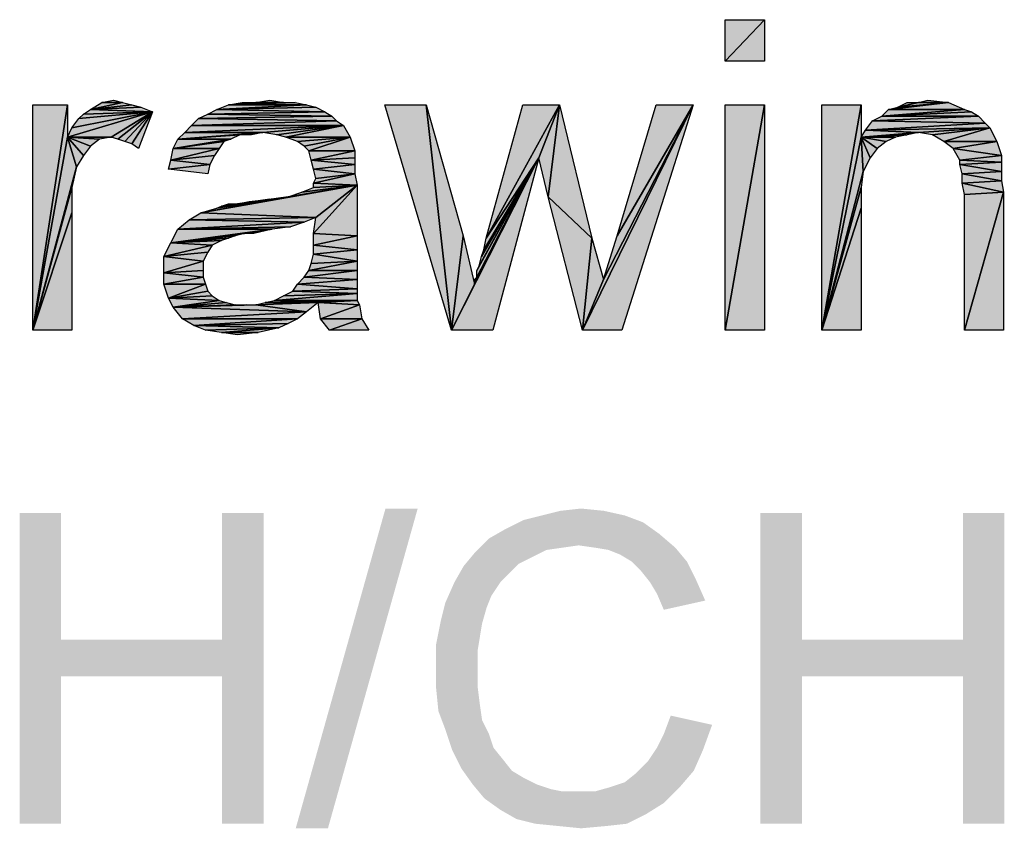
# Model space of a CAD drawing. Units: millimetres. Extents: x 0 to 1189, y 0 to 841.
# Drawn here: x 391 to 445, y 707 to 752 of the extents above; entities that cross this region are included whole.
import ezdxf

# ---------------------------------------------------------------- set-up
doc = ezdxf.new("R2010")
doc.units = ezdxf.units.MM
doc.header["$LTSCALE"] = 65.395
doc.layers.get('0').update_dxf_attribs({"linetype": 'CONTINUOUS'})

msp = doc.modelspace()

# ---------------------------------------------------------------- hatches: boundary and pattern name
at = {"linetype": 'Continuous'}
for points in [[(429.278, 749.465), (429.278, 751.731), (431.418, 751.731)], [(431.418, 751.731), (431.418, 749.465), (429.278, 749.465)], [(391.374, 734.731), (391.374, 747.072), (393.263, 747.072)], [(393.263, 747.072), (393.263, 745.309), (391.374, 734.731)], [(395.152, 747.198), (396.285, 747.198), (394.522, 746.82)], [(396.789, 747.072), (394.522, 746.82), (396.285, 747.198)], [(397.292, 746.946), (394.522, 746.82), (396.789, 747.072)], [(396.285, 747.198), (395.152, 747.198), (395.781, 747.324)], [(402.078, 747.072), (406.359, 747.072), (401.448, 746.82)], [(406.863, 746.946), (401.448, 746.82), (406.359, 747.072)], [(406.359, 747.072), (402.078, 747.072), (405.729, 747.198)], [(402.078, 747.072), (403.589, 747.198), (405.1, 747.198)], [(405.1, 747.198), (405.729, 747.198), (402.078, 747.072)], [(403.589, 747.198), (402.078, 747.072), (402.833, 747.198)], [(405.1, 747.198), (403.589, 747.198), (404.344, 747.324)], [(414.292, 734.731), (410.641, 747.072), (412.907, 747.072)], [(414.292, 734.731), (412.907, 747.072), (414.922, 739.894)], [(416.181, 739.768), (418.196, 747.072), (420.211, 747.072)], [(420.211, 747.072), (419.078, 744.176), (416.181, 739.768)], [(420.211, 747.072), (419.581, 742.035), (419.078, 744.176)], [(420.211, 747.072), (421.974, 739.768), (419.581, 742.035)], [(421.47, 734.731), (422.604, 737.502), (427.515, 747.072)], [(427.515, 747.072), (423.611, 734.731), (421.47, 734.731)], [(422.604, 737.502), (423.359, 739.894), (427.515, 747.072)], [(423.359, 739.894), (425.5, 747.072), (427.515, 747.072)], [(429.278, 734.731), (429.278, 747.072), (431.418, 747.072)], [(431.418, 747.072), (431.418, 734.731), (429.278, 734.731)], [(434.566, 734.731), (434.566, 747.072), (436.707, 747.072)], [(436.707, 747.072), (436.707, 745.309), (434.566, 734.731)], [(442.374, 746.82), (438.218, 746.82), (441.492, 747.198)], [(438.722, 746.946), (441.492, 747.198), (438.218, 746.82)], [(439.226, 747.198), (439.855, 747.198), (438.722, 746.946)], [(441.492, 747.198), (438.722, 746.946), (439.855, 747.198)], [(439.855, 747.198), (440.359, 747.324), (441.492, 747.198)], [(395.655, 745.309), (393.263, 745.309), (397.922, 746.694)], [(393.263, 745.309), (393.515, 745.813), (397.922, 746.694)], [(393.892, 746.317), (397.922, 746.694), (393.515, 745.813)], [(394.144, 746.568), (397.922, 746.694), (393.892, 746.317)], [(394.522, 746.82), (397.922, 746.694), (394.144, 746.568)], [(397.922, 746.694), (394.522, 746.82), (397.292, 746.946)], [(396.033, 745.183), (395.655, 745.309), (397.922, 746.694)], [(397.922, 746.694), (396.411, 745.057), (396.033, 745.183)], [(396.789, 744.931), (396.411, 745.057), (397.922, 746.694)], [(397.922, 746.694), (397.166, 744.679), (396.789, 744.931)], [(400.944, 746.568), (407.744, 746.442), (400.441, 746.317)], [(401.448, 746.82), (407.366, 746.694), (400.944, 746.568)], [(407.744, 746.442), (400.944, 746.568), (407.366, 746.694)], [(407.366, 746.694), (401.448, 746.82), (406.863, 746.946)], [(438.218, 746.82), (442.374, 746.82), (437.841, 746.442)], [(442.752, 746.694), (437.841, 746.442), (442.374, 746.82)], [(443.129, 746.442), (437.841, 746.442), (442.752, 746.694)], [(400.063, 745.939), (408.374, 745.939), (399.685, 745.561)], [(408.374, 745.939), (403.966, 745.561), (399.685, 745.561)], [(400.441, 746.317), (407.996, 746.191), (400.063, 745.939)], [(408.374, 745.939), (400.063, 745.939), (407.996, 746.191)], [(407.996, 746.191), (400.441, 746.317), (407.744, 746.442)], [(403.966, 745.561), (408.374, 745.939), (404.722, 745.435)], [(404.722, 745.435), (408.374, 745.939), (405.226, 745.309)], [(408.752, 745.309), (405.226, 745.309), (408.374, 745.939)], [(437.337, 746.191), (443.507, 746.065), (436.959, 745.687)], [(443.759, 745.813), (436.959, 745.687), (443.507, 746.065)], [(437.841, 746.442), (443.129, 746.442), (437.337, 746.191)], [(443.507, 746.065), (437.337, 746.191), (443.129, 746.442)], [(399.685, 745.561), (403.966, 745.561), (399.307, 745.183)], [(402.707, 745.435), (399.307, 745.183), (403.966, 745.561)], [(402.204, 745.183), (399.307, 745.183), (402.707, 745.435)], [(402.707, 745.435), (403.966, 745.561), (403.337, 745.435)], [(436.959, 745.687), (439.855, 745.561), (436.707, 745.309)], [(439.855, 745.561), (439.226, 745.435), (436.707, 745.309)], [(439.226, 745.435), (438.596, 745.309), (436.707, 745.309)], [(439.855, 745.561), (436.959, 745.687), (443.759, 745.813)], [(439.855, 745.561), (443.759, 745.813), (440.611, 745.435)], [(441.241, 745.057), (440.611, 745.435), (443.759, 745.813)], [(443.759, 745.813), (444.137, 745.057), (441.241, 745.057)], [(393.263, 745.309), (393.766, 743.672), (391.374, 734.731)], [(394.522, 744.805), (393.263, 745.309), (395.026, 745.183)], [(393.766, 743.672), (393.263, 745.309), (394.144, 744.302)], [(394.144, 744.302), (393.263, 745.309), (394.522, 744.805)], [(395.655, 745.309), (395.026, 745.183), (393.263, 745.309)], [(401.826, 745.057), (399.055, 744.679), (402.204, 745.183)], [(399.307, 745.183), (402.204, 745.183), (399.055, 744.679)], [(401.574, 744.679), (399.055, 744.679), (401.826, 745.057)], [(405.226, 745.309), (408.752, 745.309), (405.855, 745.057)], [(405.855, 745.057), (408.752, 745.309), (406.233, 744.805)], [(406.485, 744.554), (406.233, 744.805), (408.752, 745.309)], [(408.752, 745.309), (409.004, 744.554), (406.485, 744.554)], [(436.707, 745.309), (436.833, 743.42), (434.566, 734.731)], [(437.589, 744.679), (436.707, 745.309), (438.092, 745.057)], [(438.092, 745.057), (436.707, 745.309), (438.596, 745.309)], [(436.833, 743.42), (436.707, 745.309), (437.211, 744.176)], [(437.211, 744.176), (436.707, 745.309), (437.589, 744.679)], [(441.241, 745.057), (444.137, 745.057), (441.744, 744.679)], [(444.389, 744.302), (441.744, 744.679), (444.137, 745.057)], [(401.322, 744.302), (398.929, 744.05), (401.574, 744.679)], [(399.055, 744.679), (401.574, 744.679), (398.929, 744.05)], [(406.485, 744.554), (409.004, 744.554), (406.611, 744.05)], [(409.004, 744.176), (406.611, 744.05), (409.004, 744.554)], [(441.744, 744.679), (444.389, 744.302), (442.122, 744.05)], [(398.929, 744.05), (401.07, 743.798), (398.804, 743.546)], [(400.944, 743.294), (398.804, 743.546), (401.07, 743.798)], [(401.07, 743.798), (398.929, 744.05), (401.322, 744.302)], [(409.004, 743.798), (406.611, 744.05), (409.004, 744.176)], [(406.611, 744.05), (409.004, 743.798), (406.737, 743.546)], [(409.004, 743.294), (406.737, 743.546), (409.004, 743.798)], [(415.552, 737.25), (419.078, 744.176), (414.292, 734.731)], [(419.078, 744.176), (416.559, 734.731), (414.292, 734.731)], [(415.678, 737.628), (419.078, 744.176), (415.552, 737.376)], [(415.552, 737.25), (415.552, 737.376), (419.078, 744.176)], [(415.804, 738.257), (419.078, 744.176), (415.678, 738.005)], [(415.678, 737.628), (415.678, 738.005), (419.078, 744.176)], [(415.804, 738.257), (415.929, 738.761), (419.078, 744.176)], [(415.929, 738.761), (416.055, 739.139), (419.078, 744.176)], [(416.055, 739.139), (416.181, 739.768), (419.078, 744.176)], [(444.389, 743.924), (442.122, 744.05), (444.389, 744.302)], [(442.122, 744.05), (444.389, 743.924), (442.122, 743.798)], [(444.389, 743.42), (442.122, 743.798), (444.389, 743.924)], [(442.122, 743.798), (444.389, 743.42), (442.248, 743.294)], [(393.515, 742.539), (391.374, 734.731), (393.766, 743.672)], [(406.737, 743.546), (409.004, 743.294), (406.863, 743.042)], [(406.863, 743.042), (409.004, 743.294), (406.737, 742.791)], [(409.129, 742.665), (406.737, 742.791), (409.004, 743.294)], [(436.833, 743.42), (436.707, 742.539), (434.566, 734.731)], [(444.389, 742.917), (442.248, 743.294), (444.389, 743.42)], [(442.248, 743.294), (444.389, 742.917), (442.248, 742.791)], [(406.737, 742.791), (409.129, 742.665), (406.737, 742.539)], [(444.515, 742.287), (442.248, 742.791), (444.389, 742.917)], [(442.248, 742.791), (444.515, 742.287), (442.374, 742.161)], [(391.374, 734.731), (393.515, 742.539), (393.515, 741.154)], [(406.863, 740.902), (400.566, 741.154), (409.129, 742.665)], [(405.352, 742.035), (409.129, 742.665), (400.566, 741.154)], [(406.107, 742.287), (409.129, 742.665), (405.352, 742.035)], [(406.737, 742.539), (409.129, 742.665), (406.107, 742.287)], [(409.129, 742.665), (406.737, 740.02), (406.863, 740.902)], [(409.129, 742.665), (409.129, 739.894), (406.737, 740.02)], [(434.566, 734.731), (436.707, 742.539), (436.707, 741.405)], [(442.374, 734.731), (442.374, 742.161), (444.515, 742.287)], [(444.515, 742.287), (444.515, 734.731), (442.374, 734.731)], [(401.448, 741.405), (405.352, 742.035), (400.566, 741.154)], [(401.7, 741.531), (405.352, 742.035), (401.448, 741.405)], [(402.581, 741.657), (405.352, 742.035), (401.7, 741.531)], [(402.078, 741.657), (402.581, 741.657), (401.7, 741.531)], [(404.344, 741.909), (405.352, 742.035), (402.581, 741.657)], [(403.211, 741.783), (404.344, 741.909), (402.581, 741.657)], [(421.47, 734.731), (419.581, 742.035), (421.974, 739.768)], [(393.515, 741.154), (393.515, 734.731), (391.374, 734.731)], [(400.566, 741.154), (406.863, 740.902), (399.937, 740.776)], [(436.707, 741.405), (436.707, 734.731), (434.566, 734.731)], [(399.937, 740.776), (406.233, 740.65), (399.307, 740.272)], [(405.478, 740.398), (399.307, 740.272), (406.233, 740.65)], [(406.233, 740.65), (399.937, 740.776), (406.863, 740.902)], [(399.307, 740.272), (404.47, 740.272), (398.929, 739.517)], [(402.959, 740.02), (398.929, 739.517), (404.47, 740.272)], [(402.455, 739.894), (398.929, 739.517), (402.959, 740.02)], [(405.478, 740.398), (404.47, 740.272), (399.307, 740.272)], [(402.959, 740.02), (404.47, 740.272), (403.463, 740.02)], [(406.737, 740.02), (409.129, 739.894), (406.737, 739.391)], [(398.929, 739.517), (401.196, 739.391), (398.552, 738.761)], [(402.078, 739.768), (398.929, 739.517), (402.455, 739.894)], [(401.7, 739.642), (398.929, 739.517), (402.078, 739.768)], [(401.196, 739.391), (398.929, 739.517), (401.7, 739.642)], [(409.129, 739.139), (406.737, 739.391), (409.129, 739.894)], [(414.292, 734.731), (414.922, 739.894), (415.552, 737.25)], [(421.47, 734.731), (421.974, 739.768), (422.604, 737.502)], [(400.944, 739.013), (398.552, 738.761), (401.196, 739.391)], [(400.692, 738.509), (398.552, 738.761), (400.944, 739.013)], [(406.737, 739.391), (409.129, 739.139), (406.737, 738.887)], [(409.129, 738.509), (406.737, 738.887), (409.129, 739.139)], [(398.552, 737.879), (398.552, 738.761), (400.692, 738.509)], [(400.692, 738.509), (400.692, 738.005), (398.552, 737.879)], [(406.611, 738.383), (409.129, 738.509), (406.485, 738.005)], [(409.129, 738.005), (406.485, 738.005), (409.129, 738.509)], [(406.737, 738.887), (409.129, 738.509), (406.611, 738.383)], [(400.692, 737.628), (398.552, 737.879), (400.692, 738.005)], [(398.552, 737.879), (400.692, 737.628), (398.552, 737.25)], [(406.485, 738.005), (409.129, 738.005), (406.233, 737.628)], [(409.129, 737.502), (406.233, 737.628), (409.129, 738.005)], [(400.818, 737.25), (398.552, 737.25), (400.692, 737.628)], [(406.233, 737.628), (409.129, 737.502), (405.855, 737.25)], [(409.129, 736.998), (405.855, 737.25), (409.129, 737.502)], [(415.678, 737.628), (415.552, 737.376), (415.552, 737.502)], [(398.804, 736.494), (398.552, 737.25), (400.818, 737.25)], [(400.818, 737.25), (400.944, 736.872), (398.804, 736.494)], [(401.196, 736.62), (398.804, 736.494), (400.944, 736.872)], [(405.604, 736.872), (409.129, 736.746), (405.1, 736.62)], [(405.855, 737.25), (409.129, 736.998), (405.604, 736.872)], [(409.129, 736.746), (405.604, 736.872), (409.129, 736.998)], [(401.574, 736.368), (398.804, 736.494), (401.196, 736.62)], [(398.804, 736.494), (401.574, 736.368), (399.055, 735.991)], [(401.952, 736.242), (399.055, 735.991), (401.574, 736.368)], [(402.455, 736.117), (399.055, 735.991), (401.952, 736.242)], [(406.359, 735.739), (403.589, 736.117), (406.989, 736.242)], [(403.589, 736.117), (404.092, 736.242), (406.989, 736.242)], [(406.989, 736.242), (404.092, 736.242), (409.129, 736.368)], [(404.092, 736.242), (404.596, 736.368), (409.129, 736.368)], [(405.1, 736.62), (409.129, 736.746), (404.596, 736.368)], [(409.129, 736.368), (404.596, 736.368), (409.129, 736.746)], [(409.255, 736.117), (406.989, 736.242), (409.129, 736.368)], [(407.115, 735.361), (406.989, 736.242), (409.255, 736.117)], [(406.359, 735.739), (399.055, 735.991), (403.589, 736.117)], [(402.455, 736.117), (403.085, 736.117), (399.055, 735.991)], [(403.085, 736.117), (403.589, 736.117), (399.055, 735.991)], [(399.055, 735.991), (406.359, 735.739), (399.559, 735.361)], [(405.855, 735.361), (399.559, 735.361), (406.359, 735.739)], [(409.255, 736.117), (409.381, 735.361), (407.115, 735.361)], [(399.559, 735.361), (405.855, 735.361), (400.189, 734.983)], [(405.352, 735.109), (400.189, 734.983), (405.855, 735.361)], [(407.618, 734.731), (407.115, 735.361), (409.381, 735.361)], [(409.381, 735.361), (409.759, 734.731), (407.618, 734.731)], [(404.848, 734.857), (400.189, 734.983), (405.352, 735.109)], [(400.189, 734.983), (404.848, 734.857), (400.818, 734.731)], [(400.818, 734.731), (404.848, 734.857), (401.7, 734.605)], [(404.848, 734.857), (403.715, 734.605), (401.7, 734.605)], [(401.7, 734.605), (403.715, 734.605), (402.581, 734.479)]]:
    msp.add_hatch(color=7, dxfattribs=at).paths.add_polyline_path(points)

# ---------------------------------------------------------------- linework, layer by layer
at = {"color": 7, "linetype": 'Continuous'}
for p, q in [((431.418, 751.731), (429.278, 749.465)), ((429.278, 749.465), (429.278, 751.731)), ((429.278, 751.731), (431.418, 751.731)), ((429.278, 749.465), (431.418, 751.731)), ((431.418, 751.731), (431.418, 749.465)), ((431.418, 749.465), (429.278, 749.465)), ((393.263, 747.072), (391.374, 734.731)), ((391.374, 734.731), (391.374, 747.072)), ((391.374, 747.072), (393.263, 747.072)), ((391.374, 734.731), (393.263, 747.072)), ((393.263, 747.072), (393.263, 745.309)), ((394.522, 746.82), (395.152, 747.198)), ((396.285, 747.198), (394.522, 746.82)), ((394.522, 746.82), (396.285, 747.198)), ((394.522, 746.82), (396.789, 747.072)), ((396.789, 747.072), (394.522, 746.82)), ((395.152, 747.198), (395.781, 747.324)), ((395.152, 747.198), (396.285, 747.198)), ((396.285, 747.198), (395.152, 747.198)), ((395.781, 747.324), (396.285, 747.198)), ((396.285, 747.198), (396.789, 747.072)), ((396.789, 747.072), (397.292, 746.946)), ((401.448, 746.82), (402.078, 747.072)), ((406.359, 747.072), (401.448, 746.82)), ((401.448, 746.82), (406.359, 747.072)), ((402.078, 747.072), (405.729, 747.198)), ((405.1, 747.198), (402.078, 747.072)), ((402.078, 747.072), (403.589, 747.198)), ((402.078, 747.072), (405.1, 747.198)), ((405.729, 747.198), (402.078, 747.072)), ((402.078, 747.072), (402.833, 747.198)), ((403.589, 747.198), (402.078, 747.072)), ((402.078, 747.072), (406.359, 747.072)), ((406.359, 747.072), (402.078, 747.072)), ((402.833, 747.198), (403.589, 747.198)), ((403.589, 747.198), (404.344, 747.324)), ((405.1, 747.198), (403.589, 747.198)), ((403.589, 747.198), (405.1, 747.198)), ((404.344, 747.324), (405.1, 747.198)), ((405.1, 747.198), (405.729, 747.198)), ((405.729, 747.198), (406.359, 747.072)), ((406.359, 747.072), (406.863, 746.946)), ((414.292, 734.731), (410.641, 747.072)), ((410.641, 747.072), (412.907, 747.072)), ((414.292, 734.731), (412.907, 747.072)), ((412.907, 747.072), (414.922, 739.894)), ((412.907, 747.072), (414.292, 734.731)), ((420.211, 747.072), (416.181, 739.768)), ((416.181, 739.768), (418.196, 747.072)), ((416.181, 739.768), (420.211, 747.072)), ((418.196, 747.072), (420.211, 747.072)), ((420.211, 747.072), (419.078, 744.176)), ((419.078, 744.176), (420.211, 747.072)), ((420.211, 747.072), (419.581, 742.035)), ((419.581, 742.035), (420.211, 747.072)), ((420.211, 747.072), (421.974, 739.768)), ((427.515, 747.072), (421.47, 734.731)), ((421.47, 734.731), (427.515, 747.072)), ((422.604, 737.502), (427.515, 747.072)), ((427.515, 747.072), (422.604, 737.502)), ((423.359, 739.894), (427.515, 747.072)), ((427.515, 747.072), (423.359, 739.894)), ((423.359, 739.894), (425.5, 747.072)), ((427.515, 747.072), (423.611, 734.731)), ((425.5, 747.072), (427.515, 747.072)), ((431.418, 747.072), (429.278, 734.731)), ((429.278, 734.731), (429.278, 747.072)), ((429.278, 747.072), (431.418, 747.072)), ((429.278, 734.731), (431.418, 747.072)), ((431.418, 747.072), (431.418, 734.731)), ((436.707, 747.072), (434.566, 734.731)), ((434.566, 734.731), (434.566, 747.072)), ((434.566, 747.072), (436.707, 747.072)), ((434.566, 734.731), (436.707, 747.072)), ((436.707, 747.072), (436.707, 745.309)), ((438.218, 746.82), (441.492, 747.198)), ((441.492, 747.198), (438.218, 746.82)), ((438.722, 746.946), (439.226, 747.198)), ((439.855, 747.198), (438.722, 746.946)), ((438.722, 746.946), (439.855, 747.198)), ((441.492, 747.198), (438.722, 746.946)), ((438.722, 746.946), (441.492, 747.198)), ((439.226, 747.198), (439.855, 747.198)), ((439.855, 747.198), (440.359, 747.324)), ((441.492, 747.198), (439.855, 747.198)), ((439.855, 747.198), (441.492, 747.198)), ((440.359, 747.324), (441.492, 747.198)), ((441.492, 747.198), (442.374, 746.82)), ((393.263, 745.309), (397.922, 746.694)), ((397.922, 746.694), (393.263, 745.309)), ((393.515, 745.813), (397.922, 746.694)), ((397.922, 746.694), (393.515, 745.813)), ((397.922, 746.694), (393.892, 746.317)), ((393.892, 746.317), (397.922, 746.694)), ((393.892, 746.317), (394.144, 746.568)), ((394.144, 746.568), (394.522, 746.82)), ((394.144, 746.568), (397.922, 746.694)), ((397.922, 746.694), (394.144, 746.568)), ((394.522, 746.82), (397.292, 746.946)), ((397.292, 746.946), (394.522, 746.82)), ((394.522, 746.82), (397.922, 746.694)), ((397.922, 746.694), (394.522, 746.82)), ((395.655, 745.309), (397.922, 746.694)), ((397.922, 746.694), (395.655, 745.309)), ((397.922, 746.694), (396.033, 745.183)), ((396.033, 745.183), (397.922, 746.694)), ((397.922, 746.694), (396.411, 745.057)), ((396.411, 745.057), (397.922, 746.694)), ((397.922, 746.694), (396.789, 744.931)), ((396.789, 744.931), (397.922, 746.694)), ((397.922, 746.694), (397.166, 744.679)), ((397.292, 746.946), (397.922, 746.694)), ((400.441, 746.317), (400.944, 746.568)), ((400.944, 746.568), (401.448, 746.82)), ((407.366, 746.694), (400.944, 746.568)), ((400.944, 746.568), (407.366, 746.694)), ((400.944, 746.568), (407.744, 746.442)), ((407.744, 746.442), (400.944, 746.568)), ((401.448, 746.82), (406.863, 746.946)), ((406.863, 746.946), (401.448, 746.82)), ((401.448, 746.82), (407.366, 746.694)), ((407.366, 746.694), (401.448, 746.82)), ((406.863, 746.946), (407.366, 746.694)), ((407.366, 746.694), (407.744, 746.442)), ((437.841, 746.442), (438.218, 746.82)), ((442.374, 746.82), (437.841, 746.442)), ((437.841, 746.442), (442.374, 746.82)), ((437.841, 746.442), (442.752, 746.694)), ((442.752, 746.694), (437.841, 746.442)), ((438.218, 746.82), (438.722, 746.946)), ((438.218, 746.82), (442.374, 746.82)), ((442.374, 746.82), (438.218, 746.82)), ((442.374, 746.82), (442.752, 746.694)), ((442.752, 746.694), (443.129, 746.442)), ((393.515, 745.813), (393.892, 746.317)), ((399.685, 745.561), (400.063, 745.939)), ((408.374, 745.939), (399.685, 745.561)), ((399.685, 745.561), (408.374, 745.939)), ((400.063, 745.939), (400.441, 746.317)), ((407.996, 746.191), (400.063, 745.939)), ((400.063, 745.939), (407.996, 746.191)), ((400.063, 745.939), (408.374, 745.939)), ((408.374, 745.939), (400.063, 745.939)), ((407.744, 746.442), (400.441, 746.317)), ((400.441, 746.317), (407.744, 746.442)), ((400.441, 746.317), (407.996, 746.191)), ((407.996, 746.191), (400.441, 746.317)), ((403.966, 745.561), (408.374, 745.939)), ((408.374, 745.939), (403.966, 745.561)), ((408.374, 745.939), (404.722, 745.435)), ((404.722, 745.435), (408.374, 745.939)), ((405.226, 745.309), (408.374, 745.939)), ((408.374, 745.939), (405.226, 745.309)), ((407.744, 746.442), (407.996, 746.191)), ((407.996, 746.191), (408.374, 745.939)), ((408.374, 745.939), (408.752, 745.309)), ((436.959, 745.687), (437.337, 746.191)), ((443.507, 746.065), (436.959, 745.687)), ((436.959, 745.687), (443.507, 746.065)), ((437.337, 746.191), (437.841, 746.442)), ((443.129, 746.442), (437.337, 746.191)), ((437.337, 746.191), (443.129, 746.442)), ((437.337, 746.191), (443.507, 746.065)), ((443.507, 746.065), (437.337, 746.191)), ((437.841, 746.442), (443.129, 746.442)), ((443.129, 746.442), (437.841, 746.442)), ((443.129, 746.442), (443.507, 746.065)), ((443.507, 746.065), (443.759, 745.813)), ((393.263, 745.309), (393.515, 745.813)), ((399.307, 745.183), (399.685, 745.561)), ((403.966, 745.561), (399.307, 745.183)), ((399.307, 745.183), (403.966, 745.561)), ((399.307, 745.183), (402.707, 745.435)), ((402.707, 745.435), (399.307, 745.183)), ((399.685, 745.561), (403.966, 745.561)), ((403.966, 745.561), (399.685, 745.561)), ((402.707, 745.435), (402.204, 745.183)), ((402.707, 745.435), (403.966, 745.561)), ((403.966, 745.561), (402.707, 745.435)), ((403.337, 745.435), (402.707, 745.435)), ((403.966, 745.561), (403.337, 745.435)), ((404.722, 745.435), (403.966, 745.561)), ((405.226, 745.309), (404.722, 745.435)), ((436.707, 745.309), (436.959, 745.687)), ((439.855, 745.561), (436.707, 745.309)), ((436.707, 745.309), (439.855, 745.561)), ((439.226, 745.435), (436.707, 745.309)), ((436.707, 745.309), (439.226, 745.435)), ((443.759, 745.813), (436.959, 745.687)), ((436.959, 745.687), (443.759, 745.813)), ((436.959, 745.687), (439.855, 745.561)), ((439.855, 745.561), (436.959, 745.687)), ((439.226, 745.435), (438.596, 745.309)), ((439.855, 745.561), (439.226, 745.435)), ((439.855, 745.561), (443.759, 745.813)), ((443.759, 745.813), (439.855, 745.561)), ((440.611, 745.435), (439.855, 745.561)), ((440.611, 745.435), (443.759, 745.813)), ((443.759, 745.813), (440.611, 745.435)), ((441.241, 745.057), (440.611, 745.435)), ((443.759, 745.813), (441.241, 745.057)), ((441.241, 745.057), (443.759, 745.813)), ((443.759, 745.813), (444.137, 745.057)), ((393.263, 745.309), (391.374, 734.731)), ((391.374, 734.731), (393.263, 745.309)), ((394.522, 744.805), (393.263, 745.309)), ((393.263, 745.309), (395.026, 745.183)), ((395.655, 745.309), (393.263, 745.309)), ((393.766, 743.672), (393.263, 745.309)), ((393.263, 745.309), (394.144, 744.302)), ((394.144, 744.302), (393.263, 745.309)), ((393.263, 745.309), (394.522, 744.805)), ((393.263, 745.309), (393.766, 743.672)), ((393.263, 745.309), (395.655, 745.309)), ((395.026, 745.183), (393.263, 745.309)), ((395.026, 745.183), (394.522, 744.805)), ((395.655, 745.309), (395.026, 745.183)), ((396.033, 745.183), (395.655, 745.309)), ((396.411, 745.057), (396.033, 745.183)), ((396.789, 744.931), (396.411, 745.057)), ((397.166, 744.679), (396.789, 744.931)), ((399.055, 744.679), (402.204, 745.183)), ((399.055, 744.679), (399.307, 745.183)), ((402.204, 745.183), (399.055, 744.679)), ((401.826, 745.057), (399.055, 744.679)), ((399.055, 744.679), (401.826, 745.057)), ((402.204, 745.183), (399.307, 745.183)), ((399.307, 745.183), (402.204, 745.183)), ((401.826, 745.057), (401.574, 744.679)), ((402.204, 745.183), (401.826, 745.057)), ((408.752, 745.309), (405.226, 745.309)), ((405.855, 745.057), (405.226, 745.309)), ((405.226, 745.309), (408.752, 745.309)), ((405.855, 745.057), (408.752, 745.309)), ((408.752, 745.309), (405.855, 745.057)), ((406.233, 744.805), (405.855, 745.057)), ((406.233, 744.805), (408.752, 745.309)), ((408.752, 745.309), (406.233, 744.805)), ((408.752, 745.309), (406.485, 744.554)), ((406.485, 744.554), (408.752, 745.309)), ((408.752, 745.309), (409.004, 744.554)), ((436.707, 745.309), (434.566, 734.731)), ((434.566, 734.731), (436.707, 745.309)), ((437.589, 744.679), (436.707, 745.309)), ((436.707, 745.309), (438.092, 745.057)), ((438.092, 745.057), (436.707, 745.309)), ((436.707, 745.309), (438.596, 745.309)), ((436.833, 743.42), (436.707, 745.309)), ((436.707, 745.309), (437.211, 744.176)), ((437.211, 744.176), (436.707, 745.309)), ((436.707, 745.309), (437.589, 744.679)), ((436.707, 745.309), (436.833, 743.42)), ((438.596, 745.309), (436.707, 745.309)), ((438.092, 745.057), (437.589, 744.679)), ((438.596, 745.309), (438.092, 745.057)), ((444.137, 745.057), (441.241, 745.057)), ((441.744, 744.679), (441.241, 745.057)), ((441.241, 745.057), (444.137, 745.057)), ((441.744, 744.679), (444.137, 745.057)), ((444.137, 745.057), (441.744, 744.679)), ((444.137, 745.057), (444.389, 744.302)), ((394.522, 744.805), (394.144, 744.302)), ((398.929, 744.05), (401.574, 744.679)), ((398.929, 744.05), (399.055, 744.679)), ((401.574, 744.679), (398.929, 744.05)), ((401.574, 744.679), (399.055, 744.679)), ((399.055, 744.679), (401.574, 744.679)), ((401.574, 744.679), (401.322, 744.302)), ((406.485, 744.554), (406.233, 744.805)), ((409.004, 744.554), (406.485, 744.554)), ((406.611, 744.05), (406.485, 744.554)), ((406.485, 744.554), (409.004, 744.554)), ((406.611, 744.05), (409.004, 744.554)), ((409.004, 744.554), (406.611, 744.05)), ((409.004, 744.554), (409.004, 744.176)), ((437.589, 744.679), (437.211, 744.176)), ((444.389, 744.302), (441.744, 744.679)), ((442.122, 744.05), (441.744, 744.679)), ((441.744, 744.679), (444.389, 744.302)), ((394.144, 744.302), (393.766, 743.672)), ((398.804, 743.546), (398.929, 744.05)), ((401.07, 743.798), (398.804, 743.546)), ((398.804, 743.546), (401.07, 743.798)), ((401.322, 744.302), (398.929, 744.05)), ((398.929, 744.05), (401.322, 744.302)), ((401.07, 743.798), (398.929, 744.05)), ((398.929, 744.05), (401.07, 743.798)), ((401.07, 743.798), (400.944, 743.294)), ((401.322, 744.302), (401.07, 743.798)), ((409.004, 744.176), (406.611, 744.05)), ((406.611, 744.05), (409.004, 744.176)), ((409.004, 743.798), (406.611, 744.05)), ((406.737, 743.546), (406.611, 744.05)), ((406.611, 744.05), (409.004, 743.798)), ((406.737, 743.546), (409.004, 743.798)), ((409.004, 743.798), (406.737, 743.546)), ((409.004, 744.176), (409.004, 743.798)), ((409.004, 743.798), (409.004, 743.294)), ((419.078, 744.176), (414.292, 734.731)), ((414.292, 734.731), (419.078, 744.176)), ((419.078, 744.176), (415.552, 737.376)), ((415.552, 737.25), (419.078, 744.176)), ((419.078, 744.176), (415.552, 737.25)), ((415.552, 737.376), (419.078, 744.176)), ((419.078, 744.176), (415.678, 738.005)), ((415.678, 737.628), (419.078, 744.176)), ((419.078, 744.176), (415.678, 737.628)), ((415.678, 738.005), (419.078, 744.176)), ((415.804, 738.257), (419.078, 744.176)), ((419.078, 744.176), (415.804, 738.257)), ((415.929, 738.761), (419.078, 744.176)), ((419.078, 744.176), (415.929, 738.761)), ((416.055, 739.139), (419.078, 744.176)), ((419.078, 744.176), (416.055, 739.139)), ((419.078, 744.176), (416.181, 739.768)), ((416.181, 739.768), (419.078, 744.176)), ((419.078, 744.176), (416.559, 734.731)), ((419.581, 742.035), (419.078, 744.176)), ((437.211, 744.176), (436.833, 743.42)), ((442.122, 744.05), (444.389, 744.302)), ((444.389, 744.302), (442.122, 744.05)), ((442.122, 743.798), (442.122, 744.05)), ((442.122, 744.05), (444.389, 743.924)), ((444.389, 743.924), (442.122, 744.05)), ((444.389, 743.924), (442.122, 743.798)), ((442.122, 743.798), (444.389, 743.924)), ((444.389, 743.42), (442.122, 743.798)), ((442.248, 743.294), (442.122, 743.798)), ((442.122, 743.798), (444.389, 743.42)), ((444.389, 744.302), (444.389, 743.924)), ((444.389, 743.924), (444.389, 743.42)), ((393.766, 743.672), (391.374, 734.731)), ((391.374, 734.731), (393.766, 743.672)), ((393.766, 743.672), (393.515, 742.539)), ((400.944, 743.294), (398.804, 743.546)), ((409.004, 743.294), (406.737, 743.546)), ((406.863, 743.042), (406.737, 743.546)), ((406.737, 743.546), (409.004, 743.294)), ((409.004, 743.294), (406.737, 742.791)), ((406.737, 742.791), (409.004, 743.294)), ((406.863, 743.042), (409.004, 743.294)), ((409.004, 743.294), (406.863, 743.042)), ((409.004, 743.294), (409.129, 742.665)), ((436.833, 743.42), (434.566, 734.731)), ((434.566, 734.731), (436.833, 743.42)), ((436.833, 743.42), (436.707, 742.539)), ((442.248, 743.294), (444.389, 743.42)), ((444.389, 743.42), (442.248, 743.294)), ((442.248, 742.791), (442.248, 743.294)), ((442.248, 743.294), (444.389, 742.917)), ((444.389, 742.917), (442.248, 743.294)), ((444.389, 743.42), (444.389, 742.917)), ((406.737, 742.791), (406.863, 743.042)), ((406.737, 742.539), (406.737, 742.791)), ((406.737, 742.791), (409.129, 742.665)), ((409.129, 742.665), (406.737, 742.791)), ((444.389, 742.917), (442.248, 742.791)), ((442.248, 742.791), (444.389, 742.917)), ((442.374, 742.161), (442.248, 742.791)), ((442.248, 742.791), (444.515, 742.287)), ((444.515, 742.287), (442.248, 742.791)), ((444.389, 742.917), (444.515, 742.287)), ((391.374, 734.731), (393.515, 742.539)), ((393.515, 742.539), (391.374, 734.731)), ((393.515, 742.539), (393.515, 741.154)), ((400.566, 741.154), (409.129, 742.665)), ((409.129, 742.665), (400.566, 741.154)), ((409.129, 742.665), (405.352, 742.035)), ((405.352, 742.035), (409.129, 742.665)), ((405.352, 742.035), (406.107, 742.287)), ((409.129, 742.665), (406.107, 742.287)), ((406.107, 742.287), (409.129, 742.665)), ((406.107, 742.287), (406.737, 742.539)), ((409.129, 742.665), (406.737, 740.02)), ((406.737, 742.539), (409.129, 742.665)), ((406.737, 740.02), (409.129, 742.665)), ((409.129, 742.665), (406.737, 742.539)), ((409.129, 742.665), (406.863, 740.902)), ((406.863, 740.902), (409.129, 742.665)), ((409.129, 742.665), (409.129, 739.894)), ((434.566, 734.731), (436.707, 742.539)), ((436.707, 742.539), (434.566, 734.731)), ((436.707, 742.539), (436.707, 741.405)), ((444.515, 742.287), (442.374, 734.731)), ((442.374, 742.161), (444.515, 742.287)), ((442.374, 734.731), (444.515, 742.287)), ((444.515, 742.287), (442.374, 742.161)), ((442.374, 734.731), (442.374, 742.161)), ((444.515, 742.287), (444.515, 734.731)), ((405.352, 742.035), (400.566, 741.154)), ((400.566, 741.154), (405.352, 742.035)), ((405.352, 742.035), (401.448, 741.405)), ((401.448, 741.405), (405.352, 742.035)), ((401.7, 741.531), (405.352, 742.035)), ((405.352, 742.035), (401.7, 741.531)), ((401.7, 741.531), (402.078, 741.657)), ((402.581, 741.657), (401.7, 741.531)), ((401.7, 741.531), (402.581, 741.657)), ((402.078, 741.657), (402.581, 741.657)), ((405.352, 742.035), (402.581, 741.657)), ((402.581, 741.657), (405.352, 742.035)), ((404.344, 741.909), (402.581, 741.657)), ((402.581, 741.657), (404.344, 741.909)), ((402.581, 741.657), (403.211, 741.783)), ((403.211, 741.783), (404.344, 741.909)), ((404.344, 741.909), (405.352, 742.035)), ((421.47, 734.731), (419.581, 742.035)), ((419.581, 742.035), (421.974, 739.768)), ((421.974, 739.768), (419.581, 742.035)), ((393.515, 741.154), (391.374, 734.731)), ((391.374, 734.731), (393.515, 741.154)), ((393.515, 741.154), (393.515, 734.731)), ((399.937, 740.776), (400.566, 741.154)), ((400.566, 741.154), (401.448, 741.405)), ((406.863, 740.902), (400.566, 741.154)), ((400.566, 741.154), (406.863, 740.902)), ((401.448, 741.405), (401.7, 741.531)), ((436.707, 741.405), (434.566, 734.731)), ((434.566, 734.731), (436.707, 741.405)), ((436.707, 741.405), (436.707, 734.731)), ((399.307, 740.272), (399.937, 740.776)), ((406.233, 740.65), (399.307, 740.272)), ((399.307, 740.272), (406.233, 740.65)), ((406.863, 740.902), (399.937, 740.776)), ((399.937, 740.776), (406.863, 740.902)), ((399.937, 740.776), (406.233, 740.65)), ((406.233, 740.65), (399.937, 740.776)), ((406.233, 740.65), (405.478, 740.398)), ((406.863, 740.902), (406.233, 740.65)), ((406.737, 740.02), (406.863, 740.902)), ((398.929, 739.517), (399.307, 740.272)), ((404.47, 740.272), (398.929, 739.517)), ((398.929, 739.517), (404.47, 740.272)), ((398.929, 739.517), (402.959, 740.02)), ((402.959, 740.02), (398.929, 739.517)), ((405.478, 740.398), (399.307, 740.272)), ((399.307, 740.272), (405.478, 740.398)), ((399.307, 740.272), (404.47, 740.272)), ((404.47, 740.272), (399.307, 740.272)), ((402.959, 740.02), (402.455, 739.894)), ((402.959, 740.02), (404.47, 740.272)), ((404.47, 740.272), (402.959, 740.02)), ((403.463, 740.02), (402.959, 740.02)), ((404.47, 740.272), (403.463, 740.02)), ((405.478, 740.398), (404.47, 740.272)), ((409.129, 739.894), (406.737, 740.02)), ((406.737, 739.391), (406.737, 740.02)), ((406.737, 740.02), (409.129, 739.894)), ((398.552, 738.761), (398.929, 739.517)), ((398.929, 739.517), (402.455, 739.894)), ((402.455, 739.894), (398.929, 739.517)), ((402.078, 739.768), (398.929, 739.517)), ((398.929, 739.517), (402.078, 739.768)), ((398.929, 739.517), (401.7, 739.642)), ((401.7, 739.642), (398.929, 739.517)), ((401.196, 739.391), (398.929, 739.517)), ((398.929, 739.517), (401.196, 739.391)), ((401.7, 739.642), (401.196, 739.391)), ((402.078, 739.768), (401.7, 739.642)), ((402.455, 739.894), (402.078, 739.768)), ((409.129, 739.894), (406.737, 739.391)), ((406.737, 739.391), (409.129, 739.894)), ((409.129, 739.894), (409.129, 739.139)), ((414.292, 734.731), (414.922, 739.894)), ((414.922, 739.894), (414.292, 734.731)), ((414.922, 739.894), (415.552, 737.25)), ((416.055, 739.139), (416.181, 739.768)), ((421.47, 734.731), (421.974, 739.768)), ((421.974, 739.768), (421.47, 734.731)), ((421.974, 739.768), (422.604, 737.502)), ((422.604, 737.502), (423.359, 739.894)), ((398.552, 738.761), (401.196, 739.391)), ((401.196, 739.391), (398.552, 738.761)), ((400.944, 739.013), (398.552, 738.761)), ((398.552, 738.761), (400.944, 739.013)), ((400.944, 739.013), (400.692, 738.509)), ((401.196, 739.391), (400.944, 739.013)), ((406.737, 738.887), (406.737, 739.391)), ((406.737, 739.391), (409.129, 739.139)), ((409.129, 739.139), (406.737, 739.391)), ((409.129, 739.139), (406.737, 738.887)), ((406.737, 738.887), (409.129, 739.139)), ((409.129, 739.139), (409.129, 738.509)), ((415.929, 738.761), (416.055, 739.139)), ((398.552, 737.879), (398.552, 738.761)), ((398.552, 738.761), (400.692, 738.509)), ((400.692, 738.509), (398.552, 738.761)), ((400.692, 738.509), (398.552, 737.879)), ((398.552, 737.879), (400.692, 738.509)), ((400.692, 738.509), (400.692, 738.005)), ((409.129, 738.509), (406.485, 738.005)), ((406.485, 738.005), (409.129, 738.509)), ((406.485, 738.005), (406.611, 738.383)), ((406.611, 738.383), (406.737, 738.887)), ((409.129, 738.509), (406.611, 738.383)), ((406.611, 738.383), (409.129, 738.509)), ((406.737, 738.887), (409.129, 738.509)), ((409.129, 738.509), (406.737, 738.887)), ((409.129, 738.509), (409.129, 738.005)), ((415.804, 738.257), (415.929, 738.761)), ((400.692, 738.005), (398.552, 737.879)), ((398.552, 737.879), (400.692, 738.005)), ((398.552, 737.25), (398.552, 737.879)), ((398.552, 737.879), (400.692, 737.628)), ((400.692, 737.628), (398.552, 737.879)), ((400.692, 738.005), (400.692, 737.628)), ((406.233, 737.628), (406.485, 738.005)), ((409.129, 738.005), (406.233, 737.628)), ((406.233, 737.628), (409.129, 738.005)), ((406.485, 738.005), (409.129, 738.005)), ((409.129, 738.005), (406.485, 738.005)), ((409.129, 738.005), (409.129, 737.502)), ((415.678, 738.005), (415.804, 738.257)), ((415.678, 737.628), (415.678, 738.005)), ((400.692, 737.628), (398.552, 737.25)), ((398.552, 737.25), (400.692, 737.628)), ((400.692, 737.628), (400.818, 737.25)), ((405.855, 737.25), (406.233, 737.628)), ((409.129, 737.502), (405.855, 737.25)), ((405.855, 737.25), (409.129, 737.502)), ((406.233, 737.628), (409.129, 737.502)), ((409.129, 737.502), (406.233, 737.628)), ((409.129, 737.502), (409.129, 736.998)), ((415.552, 737.502), (415.678, 737.628)), ((415.678, 737.628), (415.552, 737.376)), ((415.552, 737.376), (415.678, 737.628)), ((415.552, 737.376), (415.552, 737.502)), ((415.552, 737.25), (415.552, 737.376)), ((421.47, 734.731), (422.604, 737.502)), ((422.604, 737.502), (421.47, 734.731)), ((398.804, 736.494), (398.552, 737.25)), ((398.552, 737.25), (400.818, 737.25)), ((400.818, 737.25), (398.552, 737.25)), ((400.818, 737.25), (398.804, 736.494)), ((398.804, 736.494), (400.818, 737.25)), ((400.944, 736.872), (398.804, 736.494)), ((398.804, 736.494), (400.944, 736.872)), ((400.818, 737.25), (400.944, 736.872)), ((400.944, 736.872), (401.196, 736.62)), ((405.1, 736.62), (405.604, 736.872)), ((405.604, 736.872), (405.855, 737.25)), ((409.129, 736.998), (405.604, 736.872)), ((405.604, 736.872), (409.129, 736.998)), ((405.604, 736.872), (409.129, 736.746)), ((409.129, 736.746), (405.604, 736.872)), ((405.855, 737.25), (409.129, 736.998)), ((409.129, 736.998), (405.855, 737.25)), ((409.129, 736.998), (409.129, 736.746)), ((415.552, 737.25), (414.292, 734.731)), ((414.292, 734.731), (415.552, 737.25)), ((401.196, 736.62), (398.804, 736.494)), ((398.804, 736.494), (401.196, 736.62)), ((399.055, 735.991), (398.804, 736.494)), ((398.804, 736.494), (401.574, 736.368)), ((401.574, 736.368), (398.804, 736.494)), ((401.574, 736.368), (399.055, 735.991)), ((399.055, 735.991), (401.574, 736.368)), ((401.952, 736.242), (399.055, 735.991)), ((399.055, 735.991), (401.952, 736.242)), ((401.196, 736.62), (401.574, 736.368)), ((401.574, 736.368), (401.952, 736.242)), ((401.952, 736.242), (402.455, 736.117)), ((403.589, 736.117), (406.989, 736.242)), ((406.989, 736.242), (403.589, 736.117)), ((403.589, 736.117), (404.092, 736.242)), ((404.092, 736.242), (409.129, 736.368)), ((409.129, 736.368), (404.092, 736.242)), ((404.092, 736.242), (404.596, 736.368)), ((406.989, 736.242), (404.092, 736.242)), ((404.092, 736.242), (406.989, 736.242)), ((409.129, 736.746), (404.596, 736.368)), ((404.596, 736.368), (409.129, 736.746)), ((404.596, 736.368), (405.1, 736.62)), ((409.129, 736.368), (404.596, 736.368)), ((404.596, 736.368), (409.129, 736.368)), ((409.129, 736.746), (405.1, 736.62)), ((405.1, 736.62), (409.129, 736.746)), ((406.989, 736.242), (406.359, 735.739)), ((406.989, 736.242), (409.129, 736.368)), ((409.129, 736.368), (406.989, 736.242)), ((407.115, 735.361), (406.989, 736.242)), ((406.989, 736.242), (409.255, 736.117)), ((409.255, 736.117), (406.989, 736.242)), ((409.129, 736.746), (409.129, 736.368)), ((409.129, 736.368), (409.255, 736.117)), ((399.055, 735.991), (403.589, 736.117)), ((402.455, 736.117), (399.055, 735.991)), ((399.055, 735.991), (402.455, 736.117)), ((403.085, 736.117), (399.055, 735.991)), ((399.055, 735.991), (403.085, 736.117)), ((403.589, 736.117), (399.055, 735.991)), ((399.559, 735.361), (399.055, 735.991)), ((399.055, 735.991), (406.359, 735.739)), ((406.359, 735.739), (399.055, 735.991)), ((399.559, 735.361), (406.359, 735.739)), ((406.359, 735.739), (399.559, 735.361)), ((402.455, 736.117), (403.085, 736.117)), ((403.085, 736.117), (403.589, 736.117)), ((406.359, 735.739), (403.589, 736.117)), ((403.589, 736.117), (406.359, 735.739)), ((406.359, 735.739), (405.855, 735.361)), ((409.255, 736.117), (407.115, 735.361)), ((407.115, 735.361), (409.255, 736.117)), ((409.255, 736.117), (409.381, 735.361)), ((405.855, 735.361), (399.559, 735.361)), ((400.189, 734.983), (399.559, 735.361)), ((399.559, 735.361), (405.855, 735.361)), ((400.189, 734.983), (405.855, 735.361)), ((405.855, 735.361), (400.189, 734.983)), ((405.855, 735.361), (405.352, 735.109)), ((407.618, 734.731), (407.115, 735.361)), ((407.115, 735.361), (409.381, 735.361)), ((409.381, 735.361), (407.115, 735.361)), ((409.381, 735.361), (407.618, 734.731)), ((407.618, 734.731), (409.381, 735.361)), ((409.381, 735.361), (409.759, 734.731)), ((393.515, 734.731), (391.374, 734.731)), ((405.352, 735.109), (400.189, 734.983)), ((400.189, 734.983), (405.352, 735.109)), ((404.848, 734.857), (400.189, 734.983)), ((400.818, 734.731), (400.189, 734.983)), ((400.189, 734.983), (404.848, 734.857)), ((404.848, 734.857), (400.818, 734.731)), ((400.818, 734.731), (404.848, 734.857)), ((401.7, 734.605), (400.818, 734.731)), ((404.848, 734.857), (401.7, 734.605)), ((401.7, 734.605), (404.848, 734.857)), ((404.848, 734.857), (403.715, 734.605)), ((405.352, 735.109), (404.848, 734.857)), ((409.759, 734.731), (407.618, 734.731)), ((416.559, 734.731), (414.292, 734.731)), ((423.611, 734.731), (421.47, 734.731)), ((431.418, 734.731), (429.278, 734.731)), ((436.707, 734.731), (434.566, 734.731)), ((444.515, 734.731), (442.374, 734.731)), ((402.581, 734.479), (401.7, 734.605)), ((401.7, 734.605), (403.715, 734.605)), ((403.715, 734.605), (401.7, 734.605)), ((403.715, 734.605), (402.581, 734.479))]:
    msp.add_line(p, q, dxfattribs=at)
for points in [[(412.44, 724.971), (405.765, 707.467), (410.677, 724.971)], [(405.765, 707.467), (412.44, 724.971), (407.528, 707.467)], [(420.247, 724.845), (421.38, 724.971), (422.64, 724.845)], [(392.921, 724.719), (392.921, 717.793), (390.654, 707.719)], [(392.921, 724.719), (390.654, 707.719), (390.654, 724.719)], [(404.002, 724.719), (401.736, 717.793), (401.736, 724.719)], [(401.736, 715.778), (401.736, 717.793), (404.002, 724.719)], [(401.736, 707.719), (401.736, 715.778), (404.002, 724.719)], [(401.736, 707.719), (404.002, 724.719), (404.002, 707.719)], [(423.773, 724.593), (418.232, 724.341), (419.24, 724.593)], [(418.232, 724.341), (423.773, 724.593), (424.78, 724.215)], [(422.64, 724.845), (419.24, 724.593), (420.247, 724.845)], [(419.24, 724.593), (422.64, 724.845), (423.773, 724.593)], [(433.469, 724.719), (433.469, 717.793), (431.202, 707.719)], [(433.469, 724.719), (431.202, 707.719), (431.202, 724.719)], [(444.551, 724.719), (442.284, 717.793), (442.284, 724.719)], [(442.284, 715.778), (442.284, 717.793), (444.551, 724.719)], [(442.284, 707.719), (442.284, 715.778), (444.551, 724.719)], [(442.284, 707.719), (444.551, 724.719), (444.551, 707.719)], [(425.662, 723.585), (416.343, 723.333), (417.225, 723.837)], [(424.78, 724.215), (417.225, 723.837), (418.232, 724.341)], [(417.225, 723.837), (424.78, 724.215), (425.662, 723.585)], [(421.254, 722.956), (415.588, 722.578), (416.343, 723.333)], [(421.254, 722.956), (416.343, 723.333), (425.662, 723.585)], [(422.136, 722.83), (421.254, 722.956), (425.662, 723.585)], [(422.136, 722.83), (425.662, 723.585), (426.543, 722.83)], [(421.254, 722.956), (420.373, 722.83), (415.588, 722.578)], [(420.373, 722.83), (419.491, 722.704), (415.588, 722.578)], [(426.543, 722.83), (422.891, 722.704), (422.136, 722.83)], [(423.521, 722.452), (422.891, 722.704), (426.543, 722.83)], [(424.151, 722.074), (423.521, 722.452), (426.543, 722.83)], [(424.151, 722.074), (426.543, 722.83), (427.173, 722.074)], [(418.736, 722.326), (414.958, 721.822), (415.588, 722.578)], [(418.736, 722.326), (417.98, 721.948), (414.958, 721.822)], [(415.588, 722.578), (419.491, 722.704), (418.736, 722.326)], [(417.477, 721.445), (414.454, 720.941), (414.958, 721.822)], [(414.958, 721.822), (417.98, 721.948), (417.477, 721.445)], [(427.173, 722.074), (424.654, 721.571), (424.151, 722.074)], [(424.654, 721.571), (427.173, 722.074), (427.677, 721.067)], [(414.454, 720.941), (417.477, 721.445), (416.973, 720.941)], [(427.677, 721.067), (425.158, 720.941), (424.654, 721.571)], [(416.973, 720.941), (416.469, 720.185), (413.951, 719.808)], [(416.973, 720.941), (413.951, 719.808), (414.454, 720.941)], [(425.536, 720.311), (425.158, 720.941), (427.677, 721.067)], [(425.536, 720.311), (427.677, 721.067), (428.18, 719.933)], [(413.951, 719.808), (416.469, 720.185), (416.217, 719.556)], [(428.18, 719.933), (425.914, 719.43), (425.536, 720.311)], [(416.217, 719.556), (413.699, 718.8), (413.951, 719.808)], [(413.699, 718.8), (416.217, 719.556), (415.965, 718.674)], [(415.965, 718.674), (413.447, 717.541), (413.699, 718.8)], [(415.965, 718.674), (415.84, 717.919), (413.447, 717.541)], [(413.447, 717.541), (415.84, 717.919), (415.714, 717.163)], [(392.921, 717.793), (392.921, 715.778), (390.654, 707.719)], [(392.921, 717.793), (401.736, 717.793), (392.921, 715.778)], [(401.736, 715.778), (392.921, 715.778), (401.736, 717.793)], [(415.714, 717.163), (413.447, 716.282), (413.447, 717.541)], [(433.469, 717.793), (433.469, 715.778), (431.202, 707.719)], [(433.469, 717.793), (442.284, 717.793), (433.469, 715.778)], [(442.284, 715.778), (433.469, 715.778), (442.284, 717.793)], [(413.447, 716.282), (415.714, 717.163), (415.714, 716.282)], [(390.654, 707.719), (392.921, 715.778), (392.921, 707.719)], [(415.714, 716.282), (415.714, 715.274), (413.447, 715.148)], [(415.714, 716.282), (413.447, 715.148), (413.447, 716.282)], [(431.202, 707.719), (433.469, 715.778), (433.469, 707.719)], [(413.447, 715.148), (415.714, 715.274), (415.84, 714.267)], [(415.84, 714.267), (413.573, 713.889), (413.447, 715.148)], [(413.573, 713.889), (415.84, 714.267), (415.965, 713.385)], [(415.965, 713.385), (413.951, 712.882), (413.573, 713.889)], [(428.558, 713.133), (425.914, 712.63), (426.291, 713.637)], [(413.951, 712.882), (415.965, 713.385), (416.343, 712.63)], [(425.536, 711.874), (425.914, 712.63), (428.558, 713.133)], [(425.536, 711.874), (428.558, 713.133), (428.054, 711.748)], [(416.343, 712.63), (414.328, 711.748), (413.951, 712.882)], [(416.343, 712.63), (416.595, 711.874), (414.328, 711.748)], [(414.328, 711.748), (416.595, 711.874), (417.099, 711.245)], [(417.099, 711.245), (414.832, 710.741), (414.328, 711.748)], [(428.054, 711.748), (425.032, 711.119), (425.536, 711.874)], [(425.032, 711.119), (428.054, 711.748), (427.551, 710.615)], [(414.832, 710.741), (417.099, 711.245), (417.602, 710.615)], [(427.551, 710.615), (424.402, 710.489), (425.032, 711.119)], [(417.602, 710.615), (415.462, 709.859), (414.832, 710.741)], [(417.602, 710.615), (418.232, 710.237), (415.462, 709.859)], [(423.017, 709.733), (423.773, 709.985), (427.551, 710.615)], [(423.017, 709.733), (427.551, 710.615), (426.795, 709.733)], [(423.773, 709.985), (424.402, 710.489), (427.551, 710.615)], [(415.462, 709.859), (418.232, 710.237), (418.988, 709.859)], [(418.988, 709.859), (416.091, 709.104), (415.462, 709.859)], [(418.988, 709.859), (419.743, 709.608), (416.091, 709.104)], [(416.091, 709.104), (422.136, 709.482), (426.795, 709.733)], [(416.091, 709.104), (426.795, 709.733), (425.914, 708.852)], [(419.743, 709.608), (420.373, 709.482), (416.091, 709.104)], [(421.254, 709.482), (422.136, 709.482), (416.091, 709.104)], [(420.373, 709.482), (421.254, 709.482), (416.091, 709.104)], [(426.795, 709.733), (422.136, 709.482), (423.017, 709.733)], [(425.914, 708.852), (416.973, 708.474), (416.091, 709.104)], [(416.973, 708.474), (425.914, 708.852), (424.906, 708.222)], [(424.906, 708.222), (417.854, 707.971), (416.973, 708.474)], [(418.862, 707.719), (417.854, 707.971), (424.906, 708.222)], [(418.862, 707.719), (424.906, 708.222), (423.899, 707.719)], [(423.899, 707.719), (420.121, 707.593), (418.862, 707.719)], [(420.121, 707.593), (423.899, 707.719), (422.765, 707.593)], [(422.765, 707.593), (421.38, 707.467), (420.121, 707.593)]]:
    msp.add_solid(points, dxfattribs=at)

doc.saveas('drawing.dxf')
